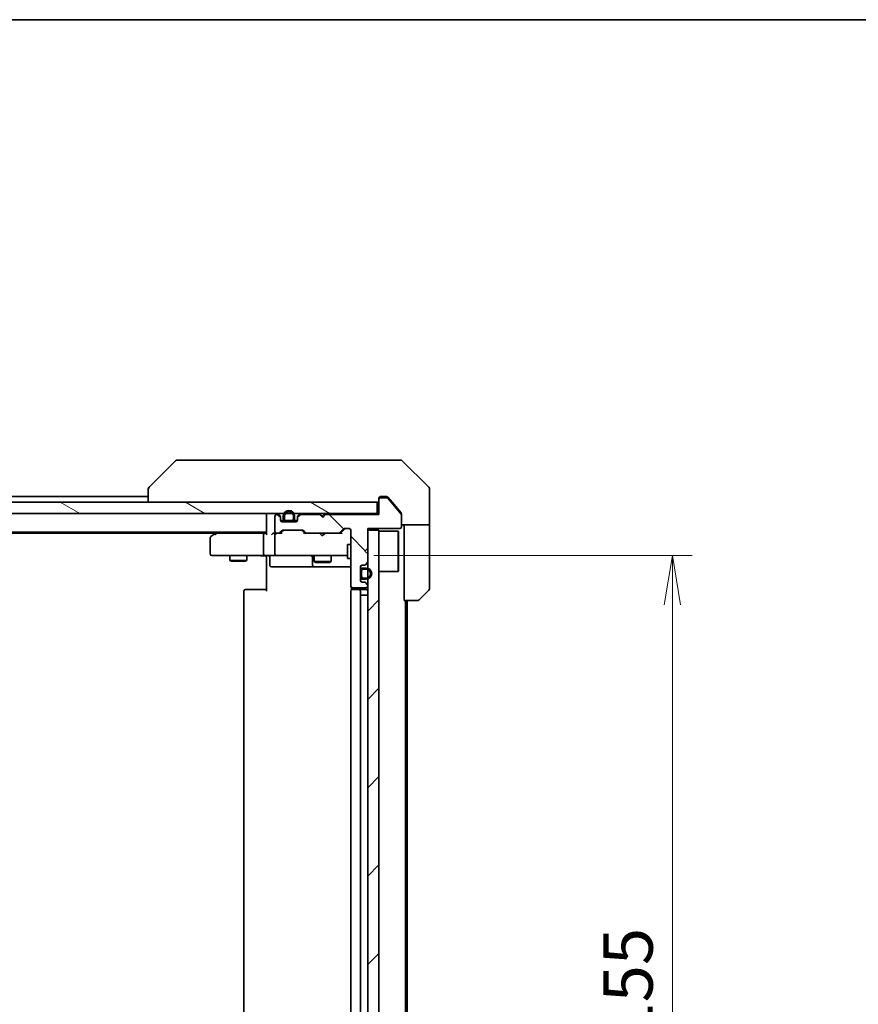
# Model space of a CAD drawing. Units: millimetres. Extents: x -1914 to 5444, y 28 to 1433.
# Drawn here: x 923 to 1072, y 836 to 1012 of the extents above; entities that cross this region are included whole.
import ezdxf

# ---------------------------------------------------------------- set-up
doc = ezdxf.new("R2010")
doc.units = ezdxf.units.MM
doc.header["$LTSCALE"] = 3.5
doc.layers.get('Defpoints').update_dxf_attribs({"lineweight": 25})
for name, color, linetype, lineweight in [('Border (ISO)', 7, 'Continuous', 35), ('Dimension (ISO)', 7, 'Continuous', 18), ('Hatch (ISO)', 1, 'Continuous', 18), ('Visible (ISO)', 7, 'Continuous', 35)]:
    doc.layers.add(name, color=color, linetype=linetype, lineweight=lineweight)
doc.styles.add('Note Text (TK)', font='txt')
doc.dimstyles.new('Default - Method 1b (TK)', dxfattribs={"dimscale": 3.5, "dimtxt": 2.5, "dimasz": 2.5, "dimexe": 1, "dimexo": 1.5, "dimgap": 1, "dimtad": 1, "dimrnd": 1e-08, "dimdsep": 46, "dimtxsty": 'Note Text (TK)', "dimblk": 'OPEN', "dimcen": 0.09, "dimdle": 5, "dimclrd": 100, "dimclre": 100, "dimclrt": 7, "dimadec": 1, "dimazin": 1, "dimtfac": 1, "dimtmove": 0, "dimatfit": 3, "dimldrblk": 'OPEN', "dimfxl": 1, "dimtolj": 1, "dimlwd": -1, "dimlwe": -1, "dimarcsym": 0})
pattern_1 = [(135.0002, (0, 0), (-7.857695, -7.85775), [])]
pattern_2 = [(150.0002, (0, 0), (-5.55621, -9.62373), [])]
pattern_3 = [(45, (0, 0), (-7.85772, 7.85772), [])]

# ---------------------------------------------------------------- blocks, each defined once
blk = doc.blocks.new('Borders tk図枠')
at = {"layer": 'Border (ISO)'}
blk.add_line((14.5, 289), (405.5, 289), dxfattribs=at)
blk = doc.blocks.new('_Open')
at = {"color": 0, "linetype": 'ByBlock', "lineweight": -2}
for p, q in [((-1, 0.167), (0, 0)), ((-1, -0.167), (0, 0)), ((0, 0), (-1, 0))]:
    blk.add_line(p, q, dxfattribs=at)
blk = doc.blocks.new('*D12')
at = {"layer": 'Defpoints', "color": 0}
for p in [(980.75, 916.21), (980.75, 761.21), (1039.1, 761.21)]:
    blk.add_point(p, dxfattribs=at)
at = {"layer": 'Dimension (ISO)', "color": 100}
for p, q in [((986, 916.21), (1042.6, 916.21)), ((1039.1, 907.46), (1039.1, 769.96)), ((986, 761.21), (1042.6, 761.21))]:
    blk.add_line(p, q, dxfattribs=at)
at = {"layer": 'Dimension (ISO)', "color": 100, "xscale": 8.75, "yscale": 8.75, "zscale": 8.75}
for p, rotation in [((1039.1, 916.21), 90), ((1039.1, 761.21), 270)]:
    blk.add_blockref('_Open', p, dxfattribs=dict(at, rotation=rotation))
at = {"layer": 'Dimension (ISO)', "color": 7, "insert": (1031.22, 830.16), "char_height": 8.75, "attachment_point": 4, "rotation": 90, "style": 'Note Text (TK)'}
blk.add_mtext('\\A1;155', dxfattribs=at)

msp = doc.modelspace()

# ---------------------------------------------------------------- hatches: boundary and pattern name
at = {"layer": 'Hatch (ISO)'}
h = msp.add_hatch(dxfattribs=at)
h.set_pattern_fill('ANSI31', color=256, scale=88.9, angle=90.00021, style=0)
h.set_pattern_definition(pattern_1)
edge = h.paths.add_edge_path()
edge.add_line((977.4351, 923.5131), (976.9351, 923.0131))
edge.add_line((976.9351, 923.0131), (976.4351, 923.5131))
edge.add_line((976.4351, 923.5131), (973.0593, 923.5131))
edge.add_ellipse((973.0593, 923.2131), major_axis=(-0.3, 0), ratio=1, start_angle=270, end_angle=315)
edge.add_line((972.8472, 923.4252), (972.5229, 923.101))
edge.add_ellipse((972.7351, 922.8888), major_axis=(-0.2121, -0.2121), ratio=1, start_angle=270, end_angle=315)
edge.add_line((972.4351, 922.8888), (972.4351, 922.5131))
edge.add_ellipse((972.1351, 922.5131), major_axis=(0, -0.3), ratio=1, start_angle=0, end_angle=90, ccw=False)
edge.add_line((972.1351, 922.2131), (969.7351, 922.2131))
edge.add_ellipse((969.7351, 922.5131), major_axis=(-0.3, 0), ratio=1, start_angle=0, end_angle=90, ccw=False)
edge.add_line((969.4351, 922.5131), (969.4351, 922.8888))
edge.add_ellipse((969.1351, 922.8888), major_axis=(0, 0.3), ratio=1, start_angle=270, end_angle=315)
edge.add_line((969.3472, 923.101), (969.0229, 923.4252))
edge.add_ellipse((968.8108, 923.2131), major_axis=(-0.2121, 0.2121), ratio=1, start_angle=270, end_angle=315)
edge.add_line((968.8108, 923.5131), (968.7351, 923.5131))
edge.add_ellipse((968.7351, 923.2131), major_axis=(-0.3, 0), ratio=1, start_angle=270, end_angle=360)
edge.add_line((968.4351, 923.2131), (968.4351, 920.5131))
edge.add_ellipse((968.7351, 920.5131), major_axis=(0, -0.3), ratio=1, start_angle=270, end_angle=360)
edge.add_line((968.7351, 920.2131), (969.1108, 920.2131))
edge.add_ellipse((969.1108, 920.5131), major_axis=(0.3, 0), ratio=1, start_angle=270, end_angle=315)
edge.add_line((969.3229, 920.301), (969.6472, 920.6252))
edge.add_ellipse((969.8593, 920.4131), major_axis=(0.2121, 0.2121), ratio=1, start_angle=45, end_angle=90, ccw=False)
edge.add_line((969.8593, 920.7131), (973.3608, 920.7131))
edge.add_ellipse((973.3608, 920.4131), major_axis=(0.3, 0), ratio=1, start_angle=45, end_angle=90, ccw=False)
edge.add_line((973.5729, 920.6252), (973.8972, 920.301))
edge.add_ellipse((974.1093, 920.5131), major_axis=(0.2121, -0.2121), ratio=1, start_angle=270, end_angle=315)
edge.add_line((974.1093, 920.2131), (979.7608, 920.2131))
edge.add_ellipse((979.7608, 920.5131), major_axis=(0.3, 0), ratio=1, start_angle=270, end_angle=315)
edge.add_line((979.9729, 920.301), (980.5972, 920.9252))
edge.add_ellipse((980.8093, 920.7131), major_axis=(0.2121, 0.2121), ratio=1, start_angle=45, end_angle=90, ccw=False)
edge.add_line((980.8093, 921.0131), (981.6351, 921.0131))
edge.add_ellipse((981.6351, 920.7131), major_axis=(0.3, 0), ratio=1, start_angle=0, end_angle=90, ccw=False)
edge.add_line((981.9351, 920.7131), (981.9351, 910.8131))
edge.add_ellipse((982.2351, 910.8131), major_axis=(0, -0.3), ratio=1, start_angle=270, end_angle=360)
edge.add_line((982.2351, 910.5131), (984.6351, 910.5131))
edge.add_ellipse((984.6351, 910.8131), major_axis=(0.3, 0), ratio=1, start_angle=270, end_angle=360)
edge.add_line((984.9351, 910.8131), (984.9351, 910.8888))
edge.add_ellipse((984.6351, 910.8888), major_axis=(0, 0.3), ratio=1, start_angle=270, end_angle=315)
edge.add_line((984.8472, 911.101), (984.5229, 911.4252))
edge.add_ellipse((984.3108, 911.2131), major_axis=(-0.2121, 0.2121), ratio=1, start_angle=270, end_angle=315)
edge.add_line((984.3108, 911.5131), (983.9351, 911.5131))
edge.add_ellipse((983.9351, 911.8131), major_axis=(-0.3, 0), ratio=1, start_angle=0, end_angle=90, ccw=False)
edge.add_line((983.6351, 911.8131), (983.6351, 914.2131))
edge.add_ellipse((983.9351, 914.2131), major_axis=(0, 0.3), ratio=1, start_angle=0, end_angle=90, ccw=False)
edge.add_line((983.9351, 914.5131), (984.3108, 914.5131))
edge.add_ellipse((984.3108, 914.8131), major_axis=(0.3, 0), ratio=1, start_angle=270, end_angle=315)
edge.add_line((984.5229, 914.601), (984.8472, 914.9252))
edge.add_ellipse((984.6351, 915.1374), major_axis=(0.2121, 0.2121), ratio=1, start_angle=270, end_angle=315)
edge.add_line((984.9351, 915.1374), (984.9351, 916.5131))
edge.add_line((984.9351, 916.5131), (984.4351, 917.0131))
edge.add_line((984.4351, 917.0131), (984.9351, 917.5131))
edge.add_line((984.9351, 917.5131), (984.9351, 921.0131))
edge.add_line((984.9351, 921.0131), (990.6351, 921.0131))
edge.add_ellipse((990.6351, 921.3131), major_axis=(0.3, 0), ratio=1, start_angle=270, end_angle=360)
edge.add_line((990.9351, 921.3131), (990.9351, 923.4407))
edge.add_ellipse((990.7351, 923.4407), major_axis=(0, 0.2), ratio=1, start_angle=270, end_angle=309.805571)
edge.add_line((990.8887, 923.5687), (988.495, 926.4411))
edge.add_ellipse((988.3414, 926.3131), major_axis=(-0.128, 0.1536), ratio=1, start_angle=270, end_angle=320.194429)
edge.add_line((988.3414, 926.5131), (987.2351, 926.5131))
edge.add_ellipse((987.2351, 926.2131), major_axis=(-0.3, 0), ratio=1, start_angle=270, end_angle=360)
edge.add_line((986.9351, 926.2131), (986.9351, 923.5131))
edge.add_line((986.9351, 923.5131), (977.4351, 923.5131))
h = msp.add_hatch(dxfattribs=at)
h.set_pattern_fill('ANSI31', color=256, scale=88.9, angle=105.000246, style=0)
h.set_pattern_definition(pattern_2)
h.paths.add_polyline_path([(986.6351, 923.7131), (986.6351, 925.7131), (797.2351, 925.7131), (797.2351, 923.7131)])
h = msp.add_hatch(dxfattribs=at)
h.set_pattern_fill('ANSI31', color=256, scale=88.9, angle=105.000246, style=0)
h.set_pattern_definition(pattern_2)
edge = h.paths.add_edge_path()
edge.add_line((969.9351, 923.2331), (969.9351, 922.7331))
edge.add_ellipse((970.4351, 922.7331), major_axis=(0, -0.5), ratio=1, start_angle=270, end_angle=360)
edge.add_line((970.4351, 922.2331), (971.4351, 922.2331))
edge.add_ellipse((971.4351, 922.7331), major_axis=(0.5, 0), ratio=1, start_angle=270, end_angle=360)
edge.add_line((971.9351, 922.7331), (971.9351, 923.2331))
edge.add_ellipse((970.9351, 923.2331), major_axis=(0, 1), ratio=1, start_angle=270, end_angle=450)
edge = h.paths.add_edge_path(flags=0)
edge.add_line((971.7351, 923.2331), (971.7351, 922.7331))
edge.add_ellipse((971.4351, 922.7331), major_axis=(0, -0.3), ratio=1, start_angle=0, end_angle=90, ccw=False)
edge.add_line((971.4351, 922.4331), (970.4351, 922.4331))
edge.add_ellipse((970.4351, 922.7331), major_axis=(-0.3, 0), ratio=1, start_angle=0, end_angle=90, ccw=False)
edge.add_line((970.1351, 922.7331), (970.1351, 923.2331))
edge.add_ellipse((970.9351, 923.2331), major_axis=(0, 0.8), ratio=1, start_angle=270, end_angle=450, ccw=False)
h = msp.add_hatch(dxfattribs=at)
h.set_pattern_fill('ANSI31', color=256, scale=88.9, angle=90.00021, style=0)
h.set_pattern_definition(pattern_1)
edge = h.paths.add_edge_path()
edge.add_line((970.4351, 922.4331), (971.4351, 922.4331))
edge.add_ellipse((971.4351, 922.7331), major_axis=(0.3, 0), ratio=1, start_angle=270, end_angle=360)
edge.add_line((971.7351, 922.7331), (971.7351, 923.2331))
edge.add_ellipse((970.9351, 923.2331), major_axis=(0, 0.8), ratio=1, start_angle=270, end_angle=450)
edge.add_line((970.1351, 923.2331), (970.1351, 922.7331))
edge.add_ellipse((970.4351, 922.7331), major_axis=(0, -0.3), ratio=1, start_angle=270, end_angle=360)
h = msp.add_hatch(dxfattribs=at)
h.set_pattern_fill('ANSI31', color=256, scale=88.9, style=0)
h.set_pattern_definition(pattern_3)
h.paths.add_polyline_path([(971.3851, 922.2131), (971.3851, 922.2331), (970.4851, 922.2331), (970.4851, 922.2131)])
h = msp.add_hatch(dxfattribs=at)
h.set_pattern_fill('ANSI31', color=256, scale=88.9, style=0)
h.set_pattern_definition(pattern_3)
h.paths.add_polyline_path([(984.9351, 756.7131), (986.9351, 756.7131), (986.9351, 920.7131), (984.9351, 920.7131)])
h = msp.add_hatch(dxfattribs=at)
h.set_pattern_fill('ANSI31', color=256, scale=88.9, angle=105.000246, style=0)
h.set_pattern_definition(pattern_2)
edge = h.paths.add_edge_path()
edge.add_line((984.6551, 914.0131), (984.1551, 914.0131))
edge.add_ellipse((984.1551, 913.5131), major_axis=(-0.5, 0), ratio=1, start_angle=270, end_angle=360)
edge.add_line((983.6551, 913.5131), (983.6551, 912.5131))
edge.add_ellipse((984.1551, 912.5131), major_axis=(0, -0.5), ratio=1, start_angle=270, end_angle=360)
edge.add_line((984.1551, 912.0131), (984.6551, 912.0131))
edge.add_ellipse((984.6551, 913.0131), major_axis=(1, 0), ratio=1, start_angle=270, end_angle=450)
edge = h.paths.add_edge_path(flags=0)
edge.add_line((984.6551, 912.2131), (984.1551, 912.2131))
edge.add_ellipse((984.1551, 912.5131), major_axis=(-0.3, 0), ratio=1, start_angle=0, end_angle=90, ccw=False)
edge.add_line((983.8551, 912.5131), (983.8551, 913.5131))
edge.add_ellipse((984.1551, 913.5131), major_axis=(0, 0.3), ratio=1, start_angle=0, end_angle=90, ccw=False)
edge.add_line((984.1551, 913.8131), (984.6551, 913.8131))
edge.add_ellipse((984.6551, 913.0131), major_axis=(0.8, 0), ratio=1, start_angle=270, end_angle=450, ccw=False)
h = msp.add_hatch(dxfattribs=at)
h.set_pattern_fill('ANSI31', color=256, scale=88.9, angle=90.00021, style=0)
h.set_pattern_definition(pattern_1)
edge = h.paths.add_edge_path()
edge.add_line((983.8551, 913.5131), (983.8551, 912.5131))
edge.add_ellipse((984.1551, 912.5131), major_axis=(0, -0.3), ratio=1, start_angle=270, end_angle=360)
edge.add_line((984.1551, 912.2131), (984.6551, 912.2131))
edge.add_ellipse((984.6551, 913.0131), major_axis=(0.8, 0), ratio=1, start_angle=270, end_angle=450)
edge.add_line((984.6551, 913.8131), (984.1551, 913.8131))
edge.add_ellipse((984.1551, 913.5131), major_axis=(-0.3, 0), ratio=1, start_angle=270, end_angle=360)
h = msp.add_hatch(dxfattribs=at)
h.set_pattern_fill('ANSI31', color=256, scale=88.9, style=0)
h.set_pattern_definition(pattern_3)
h.paths.add_polyline_path([(983.6351, 912.5631), (983.6551, 912.5631), (983.6551, 913.4631), (983.6351, 913.4631)])

# ---------------------------------------------------------------- linework, layer by layer
at = {"layer": 'Visible (ISO)'}
for p, q in [((950.7886, 933.0667), (946.0815, 928.3595)), ((952.1178, 933.2131), (951.1422, 933.2131)), ((985.1299, 933.2131), (952.1178, 933.2131)), ((986.598, 933.2131), (985.1299, 933.2131)), ((987.9351, 933.2131), (986.598, 933.2131)), ((987.9351, 933.2131), (990.7279, 933.2131)), ((995.7886, 928.3595), (991.0815, 933.0667)), ((945.9351, 928.006), (945.9351, 928.0059)), ((945.9351, 928.0059), (945.9351, 925.7131)), ((995.9351, 925.7131), (995.9351, 928.006)), ((945.9351, 926.7131), (837.9351, 926.7131)), ((986.9351, 926.2131), (986.9351, 926.4131)), ((986.9351, 926.2131), (986.9351, 923.5131)), ((987.2351, 926.7131), (987.9351, 926.7131)), ((988.3414, 926.5131), (987.2351, 926.5131)), ((988.2945, 926.7131), (987.9351, 926.7131)), ((990.8887, 923.5687), (988.495, 926.4411)), ((989.2684, 925.7131), (988.525, 926.6052)), ((986.6351, 925.7131), (797.2351, 925.7131)), ((986.6351, 923.7131), (986.6351, 925.7131)), ((990.8655, 923.7965), (989.2684, 925.7131)), ((995.9351, 921.7131), (995.9351, 925.7131)), ((797.2351, 923.7131), (986.6351, 923.7131)), ((966.9351, 923.7131), (966.9351, 923.4131)), ((966.9351, 923.4131), (966.9351, 920.1252)), ((968.4351, 923.2131), (968.4351, 920.5131)), ((968.8108, 923.5131), (968.7351, 923.5131)), ((969.3472, 923.301), (969.0229, 923.6252)), ((969.3472, 923.101), (969.0229, 923.4252)), ((969.4351, 922.8888), (969.4351, 923.0888)), ((969.4351, 922.5131), (969.4351, 922.8888)), ((969.9351, 923.2331), (969.9351, 922.7331)), ((970.1351, 922.7331), (970.1351, 923.2331)), ((970.1351, 923.2331), (970.1351, 922.7331)), ((971.7351, 923.2331), (971.7351, 922.7331)), ((971.7351, 922.7331), (971.7351, 923.2331)), ((971.9351, 922.7331), (971.9351, 923.2331)), ((972.4351, 923.0888), (972.4351, 922.8888)), ((972.4351, 922.8888), (972.4351, 922.5131)), ((972.8472, 923.6252), (972.5229, 923.301)), ((972.8472, 923.4252), (972.5229, 923.101)), ((976.4351, 923.5131), (973.0593, 923.5131)), ((976.437, 923.6252), (976.3491, 923.7131)), ((976.9351, 923.0131), (976.4351, 923.5131)), ((976.437, 923.6252), (976.8491, 923.2131)), ((977.2612, 923.6252), (976.8491, 923.2131)), ((976.8491, 923.2131), (976.8491, 923.099)), ((977.4351, 923.5131), (976.9351, 923.0131)), ((977.3491, 923.7131), (977.2612, 923.6252)), ((986.9351, 923.5131), (977.4351, 923.5131)), ((986.9351, 923.7131), (986.6351, 923.7131)), ((990.9351, 923.6045), (990.9351, 923.4407)), ((990.9351, 921.3131), (990.9351, 923.4407)), ((970.0351, 922.4331), (969.4459, 922.4331)), ((969.4522, 922.4131), (970.0509, 922.4131)), ((972.1351, 922.2131), (969.7351, 922.2131)), ((971.4351, 922.4331), (970.4351, 922.4331)), ((970.4351, 922.4331), (971.4351, 922.4331)), ((970.4351, 922.2331), (971.4351, 922.2331)), ((971.3851, 922.2331), (970.4851, 922.2331)), ((970.4851, 922.2331), (970.4851, 922.2131)), ((970.4851, 922.2131), (971.3851, 922.2131)), ((971.3851, 922.2131), (971.3851, 922.2331)), ((971.8192, 922.4131), (972.4179, 922.4131)), ((972.4242, 922.4331), (971.8351, 922.4331)), ((979.9729, 920.301), (980.5972, 920.9252)), ((980.7972, 920.9252), (980.0851, 920.2131)), ((980.8093, 921.0131), (981.6351, 921.0131)), ((984.9351, 917.5131), (984.9351, 921.0131)), ((984.9351, 921.0131), (990.6351, 921.0131)), ((995.9351, 921.7131), (990.9351, 921.7131)), ((991.4351, 921.7131), (991.4351, 920.7131)), ((995.9351, 920.7131), (995.9351, 921.7131)), ((816.9351, 920.4131), (966.9351, 920.4131)), ((826.0017, 920.2131), (957.8684, 920.2131)), ((956.9351, 919.3631), (956.9351, 916.5131)), ((957.7884, 920.1531), (957.0551, 919.6031)), ((958.1351, 920.4131), (957.7884, 920.1531)), ((957.9984, 919.9131), (957.8428, 920.0687)), ((966.5593, 920.2131), (957.9684, 920.2131)), ((966.4351, 916.5131), (966.4351, 919.9131)), ((966.9351, 920.2131), (966.5593, 920.2131)), ((968.7351, 920.2131), (968.3593, 920.2131)), ((968.4351, 919.9131), (968.4351, 916.5131)), ((968.7351, 920.2131), (969.1108, 920.2131)), ((969.6111, 920.2131), (969.1108, 920.2131)), ((969.3229, 920.301), (969.6472, 920.6252)), ((969.4351, 920.2131), (969.8472, 920.6252)), ((969.8593, 920.7131), (973.3608, 920.7131)), ((973.7851, 920.2131), (973.3729, 920.6252)), ((973.5729, 920.6252), (973.8972, 920.301)), ((974.1093, 920.2131), (973.609, 920.2131)), ((974.1093, 920.2131), (979.7608, 920.2131)), ((976.4091, 920.1531), (976.3491, 920.2131)), ((976.8491, 919.7131), (976.4091, 920.1531)), ((976.8491, 919.7131), (977.2891, 920.1531)), ((977.3491, 920.2131), (977.2891, 920.1531)), ((980.2611, 920.2131), (979.7608, 920.2131)), ((981.9351, 920.7131), (981.9351, 910.8131)), ((986.9351, 920.7131), (984.9351, 920.7131)), ((984.9351, 920.7131), (984.9351, 756.7131)), ((986.9351, 756.7131), (986.9351, 920.7131)), ((986.9351, 920.5631), (990.3351, 920.5631)), ((990.3351, 913.3631), (990.3351, 920.5631)), ((990.4351, 920.4631), (990.3351, 920.5631)), ((990.4351, 920.4631), (990.4351, 913.4631)), ((991.4351, 908.2131), (991.4351, 920.7131)), ((995.9351, 920.7131), (995.9351, 910.4202)), ((981.3351, 918.2131), (981.3351, 915.7131)), ((981.9351, 918.2131), (981.3351, 918.2131)), ((984.4351, 917.0131), (984.9351, 917.5131)), ((957.2351, 916.2131), (957.9984, 916.2131)), ((957.9984, 916.2131), (966.5593, 916.2131)), ((960.4351, 916.2131), (960.4351, 915.3631)), ((963.4351, 916.2131), (963.4351, 915.3631)), ((968.7351, 916.2131), (966.5593, 916.2131)), ((966.9351, 915.9881), (966.9351, 916.2054)), ((966.9351, 915.9881), (966.9351, 915.7131)), ((966.9351, 909.9131), (966.9351, 915.7131)), ((967.5364, 915.9131), (967.5364, 914.5131)), ((968.7351, 916.2131), (969.5533, 916.2131)), ((969.5533, 916.2131), (980.7496, 916.2131)), ((975.1405, 915.9131), (975.1405, 914.5131)), ((975.4351, 916.2131), (975.4351, 915.1631)), ((978.4351, 916.2131), (978.4351, 915.1631)), ((980.7496, 916.2131), (981.3351, 916.2131)), ((981.9351, 915.7131), (981.3351, 915.7131)), ((984.9351, 916.5131), (984.4351, 917.0131)), ((984.9351, 915.1374), (984.9351, 916.5131)), ((960.4351, 915.3631), (963.4351, 915.3631)), ((960.7418, 915.2097), (960.4351, 915.3631)), ((963.1283, 915.2097), (960.7418, 915.2097)), ((963.1283, 915.2097), (963.4351, 915.3631)), ((967.8364, 914.2131), (971.766, 914.2131)), ((971.766, 914.2131), (975.4405, 914.2131)), ((975.4351, 915.1631), (978.4351, 915.1631)), ((975.7418, 915.0097), (975.4351, 915.1631)), ((975.4405, 914.2131), (975.6121, 914.2131)), ((975.6121, 914.2131), (981.9351, 914.2131)), ((978.1283, 915.0097), (975.7418, 915.0097)), ((978.1283, 915.0097), (978.4351, 915.1631)), ((983.6351, 911.8131), (983.6351, 914.2131)), ((983.9351, 914.5131), (984.3108, 914.5131)), ((984.6551, 914.0131), (984.1551, 914.0131)), ((984.1551, 913.8131), (984.6551, 913.8131)), ((984.6551, 913.8131), (984.1551, 913.8131)), ((984.5229, 914.601), (984.8472, 914.9252)), ((983.6551, 913.4631), (983.6351, 913.4631)), ((983.6351, 913.4631), (983.6351, 912.5631)), ((983.6351, 912.5631), (983.6551, 912.5631)), ((983.6551, 913.5131), (983.6551, 912.5131)), ((983.6551, 912.5631), (983.6551, 913.4631)), ((983.8551, 912.5131), (983.8551, 913.5131)), ((983.8551, 913.5131), (983.8551, 912.5131)), ((984.6551, 912.2131), (984.1551, 912.2131)), ((984.1551, 912.2131), (984.6551, 912.2131)), ((986.9351, 913.3631), (990.3351, 913.3631)), ((990.4351, 913.4631), (990.3351, 913.3631)), ((982.0249, 910.599), (982.0249, 910.1272)), ((982.2351, 910.5131), (984.6351, 910.5131)), ((984.3108, 911.5131), (983.9351, 911.5131)), ((984.1551, 912.0131), (984.6551, 912.0131)), ((984.8472, 911.101), (984.5229, 911.4252)), ((984.9351, 910.8131), (984.9351, 910.8888)), ((962.9351, 909.9131), (962.9351, 767.5131)), ((963.2351, 910.2131), (963.2936, 910.2131)), ((964.0007, 910.2131), (963.2936, 910.2131)), ((964.0007, 910.2131), (964.1422, 910.2131)), ((966.5208, 910.2131), (964.1422, 910.2131)), ((966.5208, 910.2131), (966.9351, 910.2131)), ((981.9351, 909.9131), (981.9351, 767.5131)), ((982.2351, 910.2131), (982.2936, 910.2131)), ((983.0007, 910.2131), (982.2936, 910.2131)), ((983.0007, 910.2131), (983.1422, 910.2131)), ((983.3351, 910.2131), (983.1422, 910.2131)), ((984.6351, 910.2131), (983.3351, 910.2131)), ((983.6351, 767.5131), (983.6351, 909.9131)), ((983.6351, 909.2131), (983.6551, 909.2131)), ((984.1551, 909.2131), (983.6551, 909.2131)), ((983.6551, 768.2131), (983.6551, 909.2131)), ((984.1551, 909.2131), (984.6551, 909.2131)), ((984.9351, 909.2131), (984.6551, 909.2131)), ((995.7886, 910.0667), (994.0815, 908.3595)), ((993.7279, 908.2131), (991.4351, 908.2131)), ((991.6351, 769.2131), (991.6351, 908.2131)), ((991.9351, 769.2131), (991.9351, 908.2131))]:
    msp.add_line(p, q, dxfattribs=at)
for centre, radius, start, end in [((951.1422, 932.7131), 0.5, 90, 135), ((990.7279, 932.7131), 0.5, 45, 90), ((946.4351, 928.006), 0.5, 135, 180), ((995.4351, 928.006), 0.5, 0, 45), ((987.2351, 926.4131), 0.3, 90, 180), ((987.2351, 926.2131), 0.3, 90, 180), ((988.3414, 926.3131), 0.2, 39.805571, 90), ((986.6351, 926.0131), 0.3, 270, 0), ((967.2351, 923.4131), 0.3, 90, 180), ((968.7351, 923.2131), 0.3, 90, 180), ((968.8108, 923.4131), 0.3, 45, 90), ((968.8108, 923.2131), 0.3, 45, 90), ((969.1351, 923.0888), 0.3, 0, 45), ((969.1351, 922.8888), 0.3, 0, 45), ((970.9351, 923.2331), 1, 0, 180), ((970.4351, 922.7331), 0.5, 180, 270), ((970.9351, 923.2331), 0.8, 0, 180), ((970.9351, 923.2331), 0.8, 0, 180), ((970.4351, 922.7331), 0.3, 180, 270), ((970.4351, 922.7331), 0.3, 180, 270), ((971.4351, 922.7331), 0.3, 270, 0), ((971.4351, 922.7331), 0.5, 270, 0), ((971.4351, 922.7331), 0.3, 270, 0), ((972.7351, 923.0888), 0.3, 135, 180), ((972.7351, 922.8888), 0.3, 135, 180), ((973.0593, 923.4131), 0.3, 90, 135), ((973.0593, 923.2131), 0.3, 90, 135), ((976.6491, 923.4131), 0.3, 135, 160.528779), ((977.0491, 923.4131), 0.3, 2.626245, 45), ((990.7351, 923.4407), 0.2, 0, 39.805571), ((969.7351, 922.5131), 0.3, 180, 270), ((972.1351, 922.5131), 0.3, 270, 0), ((980.8093, 920.7131), 0.3, 90, 135), ((981.6351, 920.7131), 0.3, 0, 90), ((990.6351, 921.3131), 0.3, 270, 0), ((957.2351, 919.3631), 0.3, 126.869898, 180), ((957.9684, 919.9131), 0.3, 113.437984, 126.869898), ((957.9684, 919.9131), 0.3, 90, 113.437984), ((968.7351, 920.5131), 0.3, 180, 270), ((968.7351, 919.9131), 0.3, 148.755545, 180), ((968.7351, 919.9131), 0.3, 90, 113.437996), ((969.1108, 920.5131), 0.3, 270, 315), ((969.8593, 920.4131), 0.3, 90, 135), ((973.3608, 920.4131), 0.3, 45, 90), ((974.1093, 920.5131), 0.3, 225, 270), ((979.7608, 920.5131), 0.3, 270, 315), ((957.2351, 916.5131), 0.3, 180, 270), ((967.2364, 915.9131), 0.3, 0, 90), ((968.7351, 916.5131), 0.3, 180, 270), ((974.8405, 915.9131), 0.3, 0, 90), ((967.8364, 914.5131), 0.3, 180, 270), ((975.4405, 914.5131), 0.3, 180, 270), ((983.9351, 914.2131), 0.3, 90, 180), ((984.1551, 913.5131), 0.5, 90, 180), ((984.1551, 913.5131), 0.3, 90, 180), ((984.1551, 913.5131), 0.3, 90, 180), ((984.3108, 914.8131), 0.3, 270, 315), ((984.6551, 913.0131), 1, 270, 90), ((984.6551, 913.0131), 0.8, 270, 90), ((984.6551, 913.0131), 0.8, 270, 90), ((984.6351, 915.1374), 0.3, 315, 0), ((984.1551, 912.5131), 0.5, 180, 270), ((984.1551, 912.5131), 0.3, 180, 270), ((984.1551, 912.5131), 0.3, 180, 270), ((982.2351, 910.8131), 0.3, 180, 270), ((983.9351, 911.8131), 0.3, 180, 270), ((984.3108, 911.2131), 0.3, 45, 90), ((984.6351, 910.8131), 0.3, 270, 0), ((984.6351, 910.8888), 0.3, 0, 45), ((995.4351, 910.4202), 0.5, 315, 0), ((963.2351, 909.9131), 0.3, 90, 180), ((982.2351, 909.9131), 0.3, 90, 180), ((983.3351, 909.9131), 0.3, 0, 90), ((984.6351, 909.9131), 0.3, 0, 90), ((993.7279, 908.7131), 0.5, 270, 315)]:
    msp.add_arc(centre, radius, start, end, dxfattribs=at)
for centre, major_axis, ratio, start_param, end_param in [((981.0093, 920.7131), (-0.3, 0), 0.99985076, 4.71238898, 5.49786177), ((957.9984, 919.9357), (0.2411, 0.4823), 0.37002441, 1.47901306, 1.75373989), ((966.5593, 919.9131), (0, -0.3), 0.41421356, 3.14159265, 4.71238898), ((967.2351, 919.9131), (0.2772, -0.2772), 0.41421356, 3.53429174, 4.3196899), ((968.0593, 919.9131), (0.2772, 0.2772), 0.41421356, 1.17809725, 1.96349541), ((968.3593, 919.9131), (-0.4243, 0), 0.70710678, 4.71238898, 5.49778714), ((968.7351, 919.9357), (-0.2515, 0.483), 0.33843751, 1.12161563, 1.39634246), ((968.7673, 919.9131), (-0.6487, 0.2044), 0.33843751, 4.81863915, 5.05307036), ((969.7143, 919.9131), (0.1246, -0.2958), 0.40041045, 2.33106693, 2.97456804), ((970.0593, 920.4131), (-0.3, 0), 0.99985076, 4.71238898, 5.49786177), ((973.1608, 920.4131), (0.3, 0), 0.99985076, 0.78532354, 1.57079633), ((973.5058, 919.9131), (-0.1246, -0.2958), 0.40041045, 3.30861727, 3.95211838), ((980.3643, 919.9131), (0.1246, -0.2958), 0.40041045, 2.33106693, 2.97456804), ((966.5593, 916.5131), (0, -0.3), 0.41421356, 4.71238898, 6.28318531)]:
    msp.add_ellipse(centre, major_axis=major_axis, ratio=ratio, start_param=start_param, end_param=end_param, dxfattribs=at)
for points, knots in [([(988.525, 926.6052), (988.5191, 926.6122), (988.513, 926.6189), (988.4801, 926.6518), (988.4464, 926.6749), (988.3724, 926.7056), (988.3322, 926.7131), (988.2945, 926.7131)], [0.1103900742, 0.1103900742, 0.1103900742, 0.1103900742, 0.1130634845, 0.1130634845, 0.1243846834, 0.1243846834, 0.1357058823, 0.1357058823, 0.1357058823, 0.1357058823]), ([(990.9351, 923.6045), (990.9351, 923.6428), (990.9273, 923.6833), (990.9001, 923.7483), (990.884, 923.7742), (990.8655, 923.7965)], [0.093260715, 0.093260715, 0.093260715, 0.093260715, 0.1047444472, 0.1047444472, 0.1134564756, 0.1134564756, 0.1134564756, 0.1134564756]), ([(957.8491, 920.1884), (957.8481, 920.1859), (957.8472, 920.1834), (957.8419, 920.1662), (957.8394, 920.1468), (957.839, 920.1096), (957.8402, 920.0888), (957.8428, 920.0687)], [0.3810312192, 0.3810312192, 0.3810312192, 0.3810312192, 0.382741903, 0.382741903, 0.3917616542, 0.3917616542, 0.3985536381, 0.3985536381, 0.3985536381, 0.3985536381]), ([(968.6157, 920.1884), (968.6095, 920.1856), (968.6034, 920.1827), (968.5709, 920.166), (968.5417, 920.1445), (968.5056, 920.1075), (968.4902, 920.0879), (968.4786, 920.0687)], [0.250886766, 0.250886766, 0.250886766, 0.250886766, 0.2528779694, 0.2528779694, 0.2619584182, 0.2619584182, 0.268388032, 0.268388032, 0.268388032, 0.268388032]), ([(965.7725, 916.2131), (965.8419, 916.2131), (965.9137, 916.2106), (966.0621, 916.2036), (966.1387, 916.1992), (966.2957, 916.1919), (966.3761, 916.189), (966.538, 916.1871), (966.6194, 916.1881), (966.7797, 916.1931), (966.8585, 916.1971), (966.9351, 916.2011)], [0, 0, 0, 0, 0.022954349, 0.022954349, 0.045908698, 0.045908698, 0.068863048, 0.068863048, 0.091817397, 0.091817397, 0.114771746, 0.114771746, 0.114771746, 0.114771746])]:
    msp.add_open_spline(points, degree=3, knots=knots, dxfattribs=at)

# ---------------------------------------------------------------- block references
at = {"xscale": 3.5, "yscale": 3.5, "zscale": 3.5}
msp.add_blockref('Borders tk図枠', (0, 0), dxfattribs=at)

# ---------------------------------------------------------------- dimensions: what is measured, and where the dimension line sits
at = {"layer": 'Dimension (ISO)', "color": 100}
dim = msp.add_linear_dim(base=(1039.0974, 761.2131), p1=(980.7496, 916.2131), p2=(980.7496, 761.2131), angle=90, dimstyle='Default - Method 1b (TK)', override={"dimgap": 1, "dimdec": 0, "dimtol": 0, "dimlim": 0, "dimtp": 0, "dimtm": 0, "dimtdec": 0, "dimtofl": 0, "dimatfit": 1}, dxfattribs=at)
dim.commit()
dim.dimension.update_dxf_attribs({"geometry": '*D12', "text_midpoint": (1039.0974, 838.7131), "dimtype": 160})

doc.saveas('drawing.dxf')
